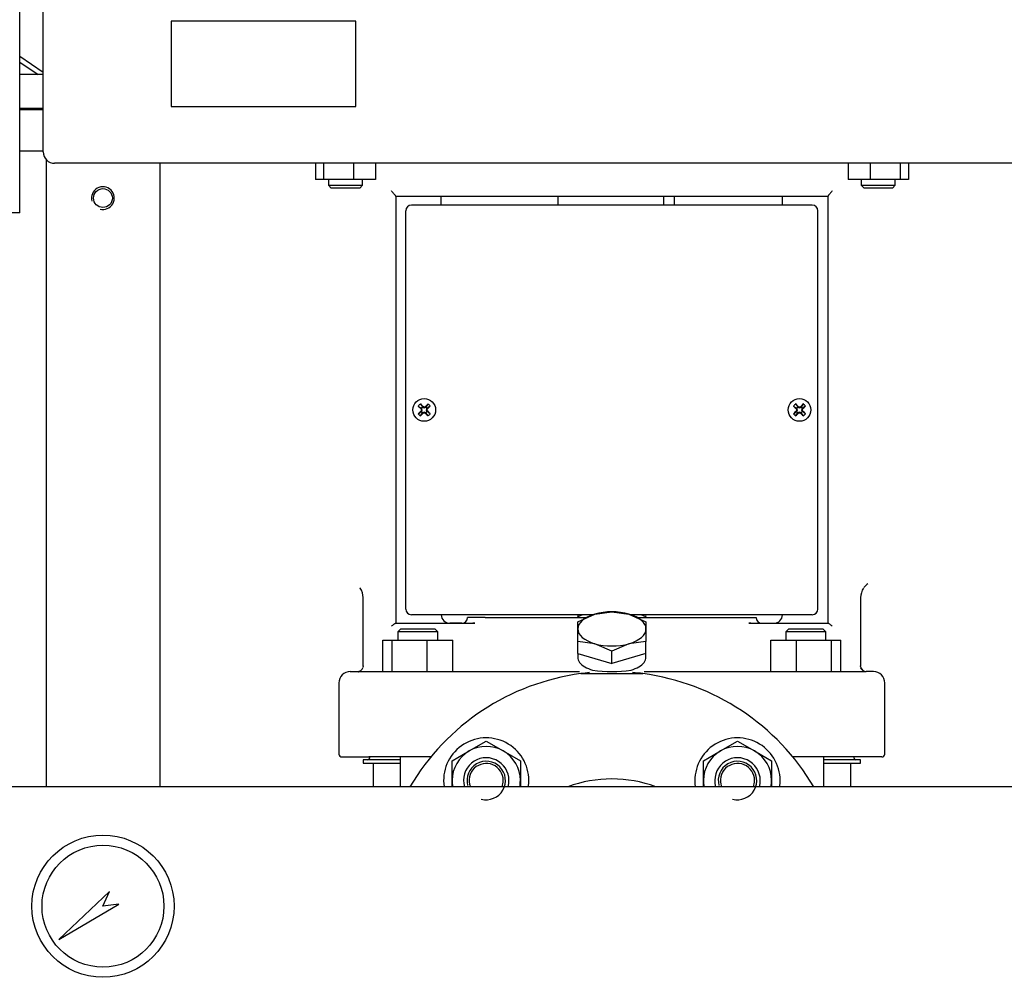
# Model space of a CAD drawing. Units: millimetres. Extents: x 111 to 4570, y 111 to 3189.
# Drawn here: x 2172 to 2518, y 1010 to 1347 of the extents above; entities that cross this region are included whole.
import ezdxf

# ---------------------------------------------------------------- set-up
doc = ezdxf.new("R2010")
doc.units = ezdxf.units.MM
for name, color, linetype in [('12019_PANEL_STAN', 7, 'Continuous'), ('15SV09R075T_A_DD', 7, 'Continuous'), ('43202-3-ISO', 7, 'Continuous'), ('81002_ZILMET_24_', 7, 'Continuous'), ('Default', 7, 'Continuous'), ('DN50_PRESSED_WEL', 7, 'Continuous'), ('GAUGE', 7, 'Continuous'), ('M16_FULL_HEX_NUT', 7, 'Continuous'), ('M16_PLAIN_WASHER', 7, 'Continuous'), ('M16_X_70_LG_HEX_', 7, 'Continuous'), ('ROLLY_DN50', 7, 'Continuous'), ('VRS_TRIPLE_MANIF', 7, 'Continuous')]:
    doc.layers.add(name, color=color, linetype=linetype)

# ---------------------------------------------------------------- blocks, each defined once
blk = doc.blocks.new('SE2')
at = {"layer": '12019_PANEL_STAN', "color": 7, "linetype": 'Continuous'}
for p, q in [((2181.35, 1297.8), (2181.35, 1077.22)), ((2221.35, 1296.44), (2221.35, 1077.22))]:
    blk.add_line(p, q, dxfattribs=at)
blk.add_circle((2201.35, 1284.22), 3.32, dxfattribs=at)
blk.add_arc((2201.35, 1284.22), 4, 255, 195, dxfattribs=at)
at = {"layer": '15SV09R075T_A_DD', "color": 7, "linetype": 'Continuous'}
for p, q in [((2172.06, 1334.06), (2180.35, 1328.53)), ((2172.06, 1332.06), (2178.56, 1327.72)), ((2180.35, 1327.72), (2172.06, 1327.72)), ((2180.35, 1315.72), (2172.06, 1315.72)), ((2180.35, 1315.22), (2172.06, 1315.22)), ((2180.35, 1315.22), (2172.06, 1315.22)), ((2180.35, 1300.72), (2172.06, 1300.72)), ((2180.35, 1300.72), (2172.06, 1300.72)), ((2276.06, 1296.44), (2276.06, 1290.72)), ((2276.06, 1296.44), (2276.06, 1290.72)), ((2278.9, 1296.44), (2278.9, 1290.72)), ((2278.9, 1296.44), (2278.9, 1290.72)), ((2289.5, 1296.44), (2289.5, 1290.72)), ((2289.5, 1296.44), (2289.5, 1290.72)), ((2297.25, 1296.44), (2297.25, 1290.72)), ((2297.25, 1296.44), (2297.25, 1290.72)), ((2463.45, 1296.44), (2463.45, 1290.72)), ((2463.45, 1296.44), (2463.45, 1290.72)), ((2471.2, 1296.44), (2471.2, 1290.72)), ((2471.2, 1296.44), (2471.2, 1290.72)), ((2481.8, 1296.44), (2481.8, 1290.72)), ((2481.8, 1296.44), (2481.8, 1290.72)), ((2484.64, 1296.44), (2484.64, 1290.72)), ((2484.64, 1296.44), (2484.64, 1290.72)), ((2278.9, 1290.72), (2276.06, 1290.72)), ((2278.9, 1290.72), (2276.06, 1290.72)), ((2289.5, 1290.72), (2278.9, 1290.72)), ((2289.5, 1290.72), (2278.9, 1290.72)), ((2280.66, 1290.72), (2280.66, 1288.72)), ((2280.66, 1290.72), (2280.66, 1288.72)), ((2280.66, 1288.72), (2292.66, 1288.72)), ((2280.66, 1288.72), (2281.66, 1287.72)), ((2280.66, 1288.72), (2292.66, 1288.72)), ((2280.66, 1288.72), (2281.66, 1287.72)), ((2297.25, 1290.72), (2289.5, 1290.72)), ((2297.25, 1290.72), (2289.5, 1290.72)), ((2291.66, 1287.72), (2292.66, 1288.72)), ((2291.66, 1287.72), (2292.66, 1288.72)), ((2292.66, 1288.72), (2292.66, 1290.72)), ((2292.66, 1288.72), (2292.66, 1290.72)), ((2471.2, 1290.72), (2463.45, 1290.72)), ((2471.2, 1290.72), (2463.45, 1290.72)), ((2468.04, 1290.72), (2468.04, 1288.72)), ((2468.04, 1290.72), (2468.04, 1288.72)), ((2468.04, 1288.72), (2480.04, 1288.72)), ((2468.04, 1288.72), (2469.04, 1287.72)), ((2468.04, 1288.72), (2480.04, 1288.72)), ((2468.04, 1288.72), (2469.04, 1287.72)), ((2481.8, 1290.72), (2471.2, 1290.72)), ((2481.8, 1290.72), (2471.2, 1290.72)), ((2479.04, 1287.72), (2480.04, 1288.72)), ((2479.04, 1287.72), (2480.04, 1288.72)), ((2480.04, 1288.72), (2480.04, 1290.72)), ((2480.04, 1288.72), (2480.04, 1290.72)), ((2484.64, 1290.72), (2481.8, 1290.72)), ((2484.64, 1290.72), (2481.8, 1290.72)), ((2291.66, 1287.72), (2281.66, 1287.72)), ((2291.66, 1287.72), (2281.66, 1287.72)), ((2479.04, 1287.72), (2469.04, 1287.72)), ((2479.04, 1287.72), (2469.04, 1287.72)), ((2304.35, 1284.79), (2304.35, 1134.72)), ((2304.35, 1284.79), (2304.35, 1134.72)), ((2307.69, 1284.72), (2304.35, 1284.72)), ((2307.69, 1284.72), (2304.35, 1284.72)), ((2311.21, 1284.72), (2307.69, 1284.72)), ((2311.21, 1284.72), (2307.69, 1284.72)), ((2320, 1281.72), (2309.85, 1281.72)), ((2320, 1281.72), (2309.85, 1281.72)), ((2449.49, 1284.72), (2311.21, 1284.72)), ((2449.49, 1284.72), (2311.21, 1284.72)), ((2320.47, 1281.72), (2320, 1281.72)), ((2320.47, 1281.72), (2320, 1281.72)), ((2320.35, 1281.72), (2320.35, 1284.72)), ((2320.35, 1281.72), (2320.35, 1284.72)), ((2322.44, 1281.72), (2320.47, 1281.72)), ((2322.44, 1281.72), (2320.47, 1281.72)), ((2323.29, 1281.72), (2322.44, 1281.72)), ((2323.29, 1281.72), (2322.44, 1281.72)), ((2437.41, 1281.72), (2323.29, 1281.72)), ((2437.41, 1281.72), (2323.29, 1281.72)), ((2361.35, 1284.72), (2361.35, 1281.72)), ((2398.68, 1281.72), (2398.68, 1284.72)), ((2402.35, 1281.72), (2402.35, 1284.72)), ((2438.26, 1281.72), (2437.41, 1281.72)), ((2438.26, 1281.72), (2437.41, 1281.72)), ((2440.23, 1281.72), (2438.26, 1281.72)), ((2440.23, 1281.72), (2438.26, 1281.72)), ((2440.7, 1281.72), (2440.23, 1281.72)), ((2440.7, 1281.72), (2440.23, 1281.72)), ((2440.35, 1281.72), (2440.35, 1284.72)), ((2440.35, 1281.72), (2440.35, 1284.72)), ((2450.85, 1281.72), (2440.7, 1281.72)), ((2450.85, 1281.72), (2440.7, 1281.72)), ((2453.01, 1284.72), (2449.49, 1284.72)), ((2453.01, 1284.72), (2449.49, 1284.72)), ((2456.35, 1284.72), (2453.01, 1284.72)), ((2456.35, 1284.72), (2453.01, 1284.72)), ((2456.35, 1284.79), (2456.35, 1134.72)), ((2456.35, 1284.79), (2456.35, 1134.72)), ((2307.85, 1139.72), (2307.85, 1279.72)), ((2307.85, 1139.72), (2307.85, 1279.72)), ((2452.85, 1139.72), (2452.85, 1279.72)), ((2452.85, 1139.72), (2452.85, 1279.72)), ((2312.24, 1211.09), (2313.3, 1210.29)), ((2312.24, 1211.09), (2313.3, 1210.29)), ((2312.24, 1208.36), (2313.3, 1209.16)), ((2312.24, 1208.36), (2313.3, 1209.16)), ((2312.99, 1211.84), (2313.78, 1210.78)), ((2312.99, 1211.84), (2313.78, 1210.78)), ((2312.99, 1207.61), (2313.78, 1208.67)), ((2312.99, 1207.61), (2313.78, 1208.67)), ((2313.28, 1210.03), (2313.45, 1210.14)), ((2313.28, 1210.03), (2313.45, 1210.14)), ((2313.28, 1209.42), (2313.45, 1209.31)), ((2313.28, 1209.42), (2313.45, 1209.31)), ((2313.3, 1210.29), (2313.54, 1210.53)), ((2313.3, 1210.29), (2313.54, 1210.53)), ((2313.3, 1210.29), (2313.45, 1210.14)), ((2313.3, 1210.29), (2313.45, 1210.14)), ((2313.3, 1209.16), (2313.45, 1209.31)), ((2313.3, 1209.16), (2313.45, 1209.31)), ((2313.54, 1208.91), (2313.3, 1209.16)), ((2313.54, 1208.91), (2313.3, 1209.16)), ((2313.38, 1210.33), (2313.45, 1210.14)), ((2313.38, 1210.33), (2313.45, 1210.14)), ((2313.38, 1209.12), (2313.45, 1209.31)), ((2313.38, 1209.12), (2313.45, 1209.31)), ((2313.39, 1209.72), (2313.62, 1209.72)), ((2313.39, 1209.72), (2313.62, 1209.72)), ((2313.54, 1210.53), (2313.78, 1210.78)), ((2313.54, 1210.53), (2313.78, 1210.78)), ((2313.78, 1208.67), (2313.54, 1208.91)), ((2313.78, 1208.67), (2313.54, 1208.91)), ((2313.74, 1210.7), (2313.94, 1210.62)), ((2313.74, 1210.7), (2313.94, 1210.62)), ((2313.74, 1208.75), (2313.94, 1208.82)), ((2313.74, 1208.75), (2313.94, 1208.82)), ((2313.78, 1210.78), (2313.94, 1210.62)), ((2313.78, 1210.78), (2313.94, 1210.62)), ((2313.78, 1208.67), (2313.94, 1208.82)), ((2313.78, 1208.67), (2313.94, 1208.82)), ((2314.05, 1210.8), (2313.94, 1210.62)), ((2314.05, 1210.8), (2313.94, 1210.62)), ((2314.05, 1208.65), (2313.94, 1208.82)), ((2314.05, 1208.65), (2313.94, 1208.82)), ((2314.35, 1210.69), (2314.35, 1210.46)), ((2314.35, 1210.69), (2314.35, 1210.46)), ((2314.35, 1208.76), (2314.35, 1208.99)), ((2314.35, 1208.76), (2314.35, 1208.99)), ((2314.65, 1210.8), (2314.76, 1210.62)), ((2314.65, 1210.8), (2314.76, 1210.62)), ((2314.65, 1208.65), (2314.76, 1208.82)), ((2314.65, 1208.65), (2314.76, 1208.82)), ((2314.92, 1210.78), (2314.76, 1210.62)), ((2314.92, 1210.78), (2314.76, 1210.62)), ((2314.96, 1210.7), (2314.76, 1210.62)), ((2314.96, 1210.7), (2314.76, 1210.62)), ((2314.92, 1208.67), (2314.76, 1208.82)), ((2314.96, 1208.75), (2314.76, 1208.82)), ((2314.92, 1208.67), (2314.76, 1208.82)), ((2314.96, 1208.75), (2314.76, 1208.82)), ((2315.71, 1211.84), (2314.92, 1210.78)), ((2315.71, 1211.84), (2314.92, 1210.78)), ((2314.92, 1210.78), (2315.16, 1210.53)), ((2314.92, 1210.78), (2315.16, 1210.53)), ((2315.16, 1208.91), (2314.92, 1208.67)), ((2315.16, 1208.91), (2314.92, 1208.67)), ((2315.71, 1207.61), (2314.92, 1208.67)), ((2315.71, 1207.61), (2314.92, 1208.67)), ((2315.31, 1209.72), (2315.08, 1209.72)), ((2315.31, 1209.72), (2315.08, 1209.72)), ((2315.16, 1210.53), (2315.4, 1210.29)), ((2315.16, 1210.53), (2315.4, 1210.29)), ((2315.4, 1209.16), (2315.16, 1208.91)), ((2315.4, 1209.16), (2315.16, 1208.91)), ((2315.32, 1210.33), (2315.25, 1210.14)), ((2315.32, 1210.33), (2315.25, 1210.14)), ((2315.4, 1210.29), (2315.25, 1210.14)), ((2315.4, 1210.29), (2315.25, 1210.14)), ((2315.42, 1210.03), (2315.25, 1210.14)), ((2315.42, 1210.03), (2315.25, 1210.14)), ((2315.42, 1209.42), (2315.25, 1209.31)), ((2315.42, 1209.42), (2315.25, 1209.31)), ((2315.32, 1209.12), (2315.25, 1209.31)), ((2315.4, 1209.16), (2315.25, 1209.31)), ((2315.32, 1209.12), (2315.25, 1209.31)), ((2315.4, 1209.16), (2315.25, 1209.31)), ((2316.46, 1211.09), (2315.4, 1210.29)), ((2316.46, 1211.09), (2315.4, 1210.29)), ((2316.46, 1208.36), (2315.4, 1209.16)), ((2316.46, 1208.36), (2315.4, 1209.16)), ((2444.24, 1211.09), (2445.3, 1210.29)), ((2444.24, 1211.09), (2445.3, 1210.29)), ((2444.24, 1208.36), (2445.3, 1209.16)), ((2444.24, 1208.36), (2445.3, 1209.16)), ((2444.99, 1211.84), (2445.78, 1210.78)), ((2444.99, 1211.84), (2445.78, 1210.78)), ((2444.99, 1207.61), (2445.78, 1208.67)), ((2444.99, 1207.61), (2445.78, 1208.67)), ((2445.28, 1210.03), (2445.45, 1210.14)), ((2445.28, 1210.03), (2445.45, 1210.14)), ((2445.28, 1209.42), (2445.45, 1209.31)), ((2445.28, 1209.42), (2445.45, 1209.31)), ((2445.3, 1210.29), (2445.54, 1210.53)), ((2445.3, 1210.29), (2445.54, 1210.53)), ((2445.3, 1210.29), (2445.45, 1210.14)), ((2445.3, 1210.29), (2445.45, 1210.14)), ((2445.3, 1209.16), (2445.45, 1209.31)), ((2445.3, 1209.16), (2445.45, 1209.31)), ((2445.54, 1208.91), (2445.3, 1209.16)), ((2445.54, 1208.91), (2445.3, 1209.16)), ((2445.38, 1210.33), (2445.45, 1210.14)), ((2445.38, 1210.33), (2445.45, 1210.14)), ((2445.38, 1209.12), (2445.45, 1209.31)), ((2445.38, 1209.12), (2445.45, 1209.31)), ((2445.39, 1209.72), (2445.62, 1209.72)), ((2445.39, 1209.72), (2445.62, 1209.72)), ((2445.54, 1210.53), (2445.78, 1210.78)), ((2445.54, 1210.53), (2445.78, 1210.78)), ((2445.78, 1208.67), (2445.54, 1208.91)), ((2445.78, 1208.67), (2445.54, 1208.91)), ((2445.74, 1210.7), (2445.94, 1210.62)), ((2445.74, 1210.7), (2445.94, 1210.62)), ((2445.74, 1208.75), (2445.94, 1208.82)), ((2445.74, 1208.75), (2445.94, 1208.82)), ((2445.78, 1210.78), (2445.94, 1210.62)), ((2445.78, 1210.78), (2445.94, 1210.62)), ((2445.78, 1208.67), (2445.94, 1208.82)), ((2445.78, 1208.67), (2445.94, 1208.82)), ((2446.05, 1210.8), (2445.94, 1210.62)), ((2446.05, 1210.8), (2445.94, 1210.62)), ((2446.05, 1208.65), (2445.94, 1208.82)), ((2446.05, 1208.65), (2445.94, 1208.82)), ((2446.35, 1210.69), (2446.35, 1210.46)), ((2446.35, 1210.69), (2446.35, 1210.46)), ((2446.35, 1208.76), (2446.35, 1208.99)), ((2446.35, 1208.76), (2446.35, 1208.99)), ((2446.65, 1210.8), (2446.76, 1210.62)), ((2446.65, 1210.8), (2446.76, 1210.62)), ((2446.65, 1208.65), (2446.76, 1208.82)), ((2446.65, 1208.65), (2446.76, 1208.82)), ((2446.92, 1210.78), (2446.76, 1210.62)), ((2446.92, 1210.78), (2446.76, 1210.62)), ((2446.96, 1210.7), (2446.76, 1210.62)), ((2446.96, 1210.7), (2446.76, 1210.62)), ((2446.92, 1208.67), (2446.76, 1208.82)), ((2446.96, 1208.75), (2446.76, 1208.82)), ((2446.92, 1208.67), (2446.76, 1208.82)), ((2446.96, 1208.75), (2446.76, 1208.82)), ((2447.71, 1211.84), (2446.92, 1210.78)), ((2447.71, 1211.84), (2446.92, 1210.78)), ((2446.92, 1210.78), (2447.16, 1210.53)), ((2446.92, 1210.78), (2447.16, 1210.53)), ((2447.16, 1208.91), (2446.92, 1208.67)), ((2447.16, 1208.91), (2446.92, 1208.67)), ((2447.71, 1207.61), (2446.92, 1208.67)), ((2447.71, 1207.61), (2446.92, 1208.67)), ((2447.31, 1209.72), (2447.08, 1209.72)), ((2447.31, 1209.72), (2447.08, 1209.72)), ((2447.16, 1210.53), (2447.4, 1210.29)), ((2447.16, 1210.53), (2447.4, 1210.29)), ((2447.4, 1209.16), (2447.16, 1208.91)), ((2447.4, 1209.16), (2447.16, 1208.91)), ((2447.32, 1210.33), (2447.25, 1210.14)), ((2447.32, 1210.33), (2447.25, 1210.14)), ((2447.4, 1210.29), (2447.25, 1210.14)), ((2447.4, 1210.29), (2447.25, 1210.14)), ((2447.42, 1210.03), (2447.25, 1210.14)), ((2447.42, 1210.03), (2447.25, 1210.14)), ((2447.42, 1209.42), (2447.25, 1209.31)), ((2447.42, 1209.42), (2447.25, 1209.31)), ((2447.32, 1209.12), (2447.25, 1209.31)), ((2447.4, 1209.16), (2447.25, 1209.31)), ((2447.32, 1209.12), (2447.25, 1209.31)), ((2447.4, 1209.16), (2447.25, 1209.31)), ((2448.46, 1211.09), (2447.4, 1210.29)), ((2448.46, 1211.09), (2447.4, 1210.29)), ((2448.46, 1208.36), (2447.4, 1209.16)), ((2448.46, 1208.36), (2447.4, 1209.16)), ((2292.85, 1119.68), (2292.85, 1143.72)), ((2292.85, 1119.68), (2292.85, 1143.72)), ((2467.85, 1143.72), (2467.85, 1119.68)), ((2467.85, 1143.72), (2467.85, 1119.68)), ((2320, 1137.72), (2309.85, 1137.72)), ((2320, 1137.72), (2309.85, 1137.72)), ((2320.47, 1137.72), (2320, 1137.72)), ((2320.47, 1137.72), (2320, 1137.72)), ((2322.44, 1137.72), (2320.47, 1137.72)), ((2322.44, 1137.72), (2320.47, 1137.72)), ((2323.29, 1137.72), (2322.44, 1137.72)), ((2323.29, 1137.72), (2322.44, 1137.72)), ((2325.41, 1137.72), (2323.29, 1137.72)), ((2325.41, 1137.72), (2323.29, 1137.72)), ((2331.35, 1137.72), (2325.41, 1137.72)), ((2331.35, 1137.72), (2325.41, 1137.72)), ((2330.02, 1136.72), (2329.6, 1136.72)), ((2330.02, 1136.72), (2329.6, 1136.72)), ((2335.77, 1136.72), (2330.02, 1136.72)), ((2335.77, 1136.72), (2330.02, 1136.72)), ((2373.9, 1137.72), (2331.35, 1137.72)), ((2373.9, 1137.72), (2331.35, 1137.72)), ((2335.77, 1136.72), (2341.22, 1136.72)), ((2335.77, 1136.72), (2341.22, 1136.72)), ((2341.22, 1136.72), (2342.45, 1136.72)), ((2341.22, 1136.72), (2342.45, 1136.72)), ((2342.45, 1136.72), (2371.64, 1136.72)), ((2342.45, 1136.72), (2371.64, 1136.72)), ((2368.35, 1135.27), (2374.35, 1137.93)), ((2368.35, 1135.27), (2374.35, 1137.93)), ((2369.99, 1137.72), (2368.35, 1137)), ((2369.99, 1137.72), (2368.35, 1137)), ((2368.35, 1137.06), (2368.35, 1137)), ((2368.35, 1137.06), (2368.35, 1137)), ((2368.35, 1136.72), (2368.35, 1137)), ((2368.35, 1136.72), (2368.35, 1137)), ((2374.35, 1137.93), (2380.35, 1138.73)), ((2374.35, 1137.93), (2380.35, 1138.73)), ((2380.35, 1138.73), (2386.35, 1137.93)), ((2380.35, 1138.73), (2386.35, 1137.93)), ((2386.35, 1137.93), (2392.35, 1135.27)), ((2386.35, 1137.93), (2392.35, 1135.27)), ((2429.35, 1137.72), (2386.8, 1137.72)), ((2429.35, 1137.72), (2386.8, 1137.72)), ((2389.06, 1136.72), (2418.25, 1136.72)), ((2389.06, 1136.72), (2418.25, 1136.72)), ((2392.35, 1137), (2390.71, 1137.72)), ((2392.35, 1137), (2390.71, 1137.72)), ((2392.35, 1137), (2392.35, 1137.06)), ((2392.35, 1137), (2392.35, 1137.06)), ((2392.35, 1136.72), (2392.35, 1137)), ((2392.35, 1136.72), (2392.35, 1137)), ((2418.25, 1136.72), (2419.48, 1136.72)), ((2418.25, 1136.72), (2419.48, 1136.72)), ((2419.48, 1136.72), (2424.93, 1136.72)), ((2419.48, 1136.72), (2424.93, 1136.72)), ((2424.93, 1136.72), (2430.68, 1136.72)), ((2424.93, 1136.72), (2430.68, 1136.72)), ((2435.29, 1137.72), (2429.35, 1137.72)), ((2435.29, 1137.72), (2429.35, 1137.72)), ((2430.68, 1136.72), (2431.1, 1136.72)), ((2430.68, 1136.72), (2431.1, 1136.72)), ((2437.41, 1137.72), (2435.29, 1137.72)), ((2437.41, 1137.72), (2435.29, 1137.72)), ((2438.26, 1137.72), (2437.41, 1137.72)), ((2438.26, 1137.72), (2437.41, 1137.72)), ((2440.23, 1137.72), (2438.26, 1137.72)), ((2440.23, 1137.72), (2438.26, 1137.72)), ((2440.7, 1137.72), (2440.23, 1137.72)), ((2440.7, 1137.72), (2440.23, 1137.72)), ((2450.85, 1137.72), (2440.7, 1137.72)), ((2450.85, 1137.72), (2440.7, 1137.72)), ((2304.26, 1134.72), (2331.49, 1134.72)), ((2304.26, 1134.72), (2331.49, 1134.72)), ((2306.11, 1132.72), (2305.11, 1131.72)), ((2306.11, 1132.72), (2305.11, 1131.72)), ((2306.11, 1132.72), (2318.11, 1132.72)), ((2306.11, 1132.72), (2318.11, 1132.72)), ((2319.11, 1131.72), (2318.11, 1132.72)), ((2319.11, 1131.72), (2318.11, 1132.72)), ((2327.6, 1134.72), (2323.35, 1134.72)), ((2327.6, 1134.72), (2323.35, 1134.72)), ((2332.13, 1134.76), (2331.48, 1134.71)), ((2332.13, 1134.76), (2331.48, 1134.71)), ((2368.35, 1132.73), (2368.35, 1135.27)), ((2368.35, 1132.73), (2368.35, 1135.27)), ((2368.35, 1128.34), (2368.35, 1132.73)), ((2368.35, 1128.34), (2368.35, 1132.73)), ((2392.35, 1135.27), (2392.35, 1132.73)), ((2392.35, 1135.27), (2392.35, 1132.73)), ((2392.35, 1132.73), (2392.35, 1128.34)), ((2392.35, 1132.73), (2392.35, 1128.34)), ((2429.22, 1134.71), (2428.57, 1134.76)), ((2429.22, 1134.71), (2428.57, 1134.76)), ((2429.21, 1134.72), (2456.44, 1134.72)), ((2429.21, 1134.72), (2456.44, 1134.72)), ((2442.59, 1132.72), (2441.59, 1131.72)), ((2442.59, 1132.72), (2441.59, 1131.72)), ((2442.59, 1132.72), (2454.59, 1132.72)), ((2442.59, 1132.72), (2454.59, 1132.72)), ((2455.59, 1131.72), (2454.59, 1132.72)), ((2455.59, 1131.72), (2454.59, 1132.72)), ((2319.11, 1131.72), (2305.11, 1131.72)), ((2305.11, 1131.72), (2305.11, 1128.72)), ((2319.11, 1131.72), (2305.11, 1131.72)), ((2305.11, 1131.72), (2305.11, 1128.72)), ((2319.11, 1128.72), (2319.11, 1131.72)), ((2319.11, 1128.72), (2319.11, 1131.72)), ((2455.59, 1131.72), (2441.59, 1131.72)), ((2441.59, 1131.72), (2441.59, 1128.72)), ((2455.59, 1131.72), (2441.59, 1131.72)), ((2441.59, 1131.72), (2441.59, 1128.72)), ((2455.59, 1128.72), (2455.59, 1131.72)), ((2455.59, 1128.72), (2455.59, 1131.72)), ((2299.84, 1128.72), (2303.13, 1128.72)), ((2299.84, 1117.72), (2299.84, 1128.72)), ((2299.84, 1128.72), (2303.13, 1128.72)), ((2299.84, 1117.72), (2299.84, 1128.72)), ((2303.13, 1128.72), (2315.4, 1128.72)), ((2303.13, 1117.72), (2303.13, 1128.72)), ((2303.13, 1128.72), (2315.4, 1128.72)), ((2303.13, 1117.72), (2303.13, 1128.72)), ((2315.4, 1128.72), (2324.38, 1128.72)), ((2315.4, 1117.72), (2315.4, 1128.72)), ((2315.4, 1128.72), (2324.38, 1128.72)), ((2315.4, 1117.72), (2315.4, 1128.72)), ((2324.38, 1117.72), (2324.38, 1128.72)), ((2324.38, 1117.72), (2324.38, 1128.72)), ((2374.35, 1127.53), (2368.35, 1128.34)), ((2368.35, 1124.07), (2368.35, 1128.34)), ((2374.35, 1127.53), (2368.35, 1128.34)), ((2368.35, 1124.07), (2368.35, 1128.34)), ((2380.35, 1124.87), (2374.35, 1127.53)), ((2380.35, 1124.87), (2374.35, 1127.53)), ((2386.35, 1127.53), (2380.35, 1124.87)), ((2386.35, 1127.53), (2380.35, 1124.87)), ((2392.35, 1128.34), (2386.35, 1127.53)), ((2392.35, 1128.34), (2386.35, 1127.53)), ((2392.35, 1124.07), (2392.35, 1128.34)), ((2392.35, 1124.07), (2392.35, 1128.34)), ((2436.32, 1128.72), (2445.3, 1128.72)), ((2436.32, 1117.72), (2436.32, 1128.72)), ((2436.32, 1128.72), (2445.3, 1128.72)), ((2436.32, 1117.72), (2436.32, 1128.72)), ((2445.3, 1128.72), (2457.57, 1128.72)), ((2445.3, 1117.72), (2445.3, 1128.72)), ((2445.3, 1128.72), (2457.57, 1128.72)), ((2445.3, 1117.72), (2445.3, 1128.72)), ((2457.57, 1128.72), (2460.85, 1128.72)), ((2457.57, 1117.72), (2457.57, 1128.72)), ((2457.57, 1128.72), (2460.85, 1128.72)), ((2457.57, 1117.72), (2457.57, 1128.72)), ((2460.85, 1117.72), (2460.85, 1128.72)), ((2460.85, 1117.72), (2460.85, 1128.72)), ((2368.35, 1124.07), (2374.35, 1122.34)), ((2368.35, 1124.07), (2368.35, 1122.88)), ((2368.35, 1124.07), (2374.35, 1122.34)), ((2368.35, 1124.07), (2368.35, 1122.88)), ((2374.35, 1122.34), (2380.35, 1120.61)), ((2374.35, 1122.34), (2380.35, 1120.61)), ((2380.35, 1120.61), (2380.35, 1124.87)), ((2380.35, 1120.61), (2380.35, 1124.87)), ((2386.35, 1122.34), (2380.35, 1120.61)), ((2386.35, 1122.34), (2380.35, 1120.61)), ((2392.35, 1124.07), (2386.35, 1122.34)), ((2392.35, 1124.07), (2386.35, 1122.34)), ((2392.35, 1122.87), (2392.35, 1124.07)), ((2392.35, 1122.87), (2392.35, 1124.07)), ((2292.9, 1119.69), (2292.77, 1119.11)), ((2292.9, 1119.69), (2292.77, 1119.11)), ((2467.93, 1119.11), (2467.8, 1119.69)), ((2467.93, 1119.11), (2467.8, 1119.69)), ((2468.11, 1118.74), (2467.95, 1119.07)), ((2468.11, 1118.74), (2467.95, 1119.07)), ((2288.35, 1117.72), (2290.85, 1117.72)), ((2288.35, 1117.72), (2290.85, 1117.72)), ((2292.09, 1117.72), (2297.72, 1117.72)), ((2292.09, 1117.72), (2297.72, 1117.72)), ((2297.72, 1117.72), (2309.04, 1117.72)), ((2297.72, 1117.72), (2309.04, 1117.72)), ((2309.04, 1117.72), (2368.97, 1117.72)), ((2309.04, 1117.72), (2368.97, 1117.72)), ((2391.74, 1117.72), (2451.66, 1117.72)), ((2391.74, 1117.72), (2451.66, 1117.72)), ((2451.66, 1117.72), (2462.98, 1117.72)), ((2451.66, 1117.72), (2462.98, 1117.72)), ((2462.98, 1117.72), (2468.61, 1117.72)), ((2462.98, 1117.72), (2468.61, 1117.72)), ((2472.35, 1117.72), (2469.85, 1117.72)), ((2472.35, 1117.72), (2469.85, 1117.72)), ((2284.35, 1113.72), (2284.35, 1088.72)), ((2284.35, 1113.72), (2284.35, 1088.72)), ((2476.35, 1088.72), (2476.35, 1113.72)), ((2476.35, 1088.72), (2476.35, 1113.72)), ((2285.35, 1087.72), (2294.82, 1087.72)), ((2285.35, 1087.72), (2294.82, 1087.72)), ((2308.27, 1087.72), (2294.82, 1087.72)), ((2308.27, 1087.72), (2294.82, 1087.72)), ((2295.15, 1087.72), (2295.15, 1087.32)), ((2295.15, 1087.72), (2295.15, 1087.32)), ((2305.83, 1087.72), (2305.83, 1077.22)), ((2305.83, 1087.72), (2305.83, 1077.22)), ((2316.71, 1087.72), (2308.27, 1087.72)), ((2316.71, 1087.72), (2308.27, 1087.72)), ((2452.43, 1087.72), (2443.99, 1087.72)), ((2452.43, 1087.72), (2443.99, 1087.72)), ((2465.88, 1087.72), (2452.43, 1087.72)), ((2465.88, 1087.72), (2452.43, 1087.72)), ((2454.87, 1077.22), (2454.87, 1087.72)), ((2454.87, 1077.22), (2454.87, 1087.72)), ((2465.55, 1087.32), (2465.55, 1087.72)), ((2465.55, 1087.32), (2465.55, 1087.72)), ((2475.35, 1087.72), (2465.88, 1087.72)), ((2475.35, 1087.72), (2465.88, 1087.72)), ((2305.83, 1086.72), (2292.85, 1086.72)), ((2292.85, 1086.72), (2292.85, 1085.52)), ((2305.83, 1086.72), (2292.85, 1086.72)), ((2292.85, 1086.72), (2292.85, 1085.52)), ((2292.85, 1085.52), (2305.83, 1085.52)), ((2292.85, 1085.52), (2305.83, 1085.52)), ((2296.35, 1085.52), (2296.35, 1077.22)), ((2296.35, 1085.52), (2296.35, 1077.22)), ((2467.85, 1086.72), (2454.87, 1086.72)), ((2467.85, 1086.72), (2454.87, 1086.72)), ((2454.87, 1085.52), (2467.85, 1085.52)), ((2454.87, 1085.52), (2467.85, 1085.52)), ((2464.35, 1077.22), (2464.35, 1085.52)), ((2464.35, 1077.22), (2464.35, 1085.52)), ((2467.85, 1085.52), (2467.85, 1086.72)), ((2467.85, 1085.52), (2467.85, 1086.72))]:
    blk.add_line(p, q, dxfattribs=at)
for centre in [(2314.35, 1209.72), (2314.35, 1209.72), (2446.35, 1209.72), (2446.35, 1209.72)]:
    blk.add_circle(centre, 4, dxfattribs=at)
for centre, radius, start, end in [((2309.85, 1279.72), 2, 90, 180), ((2309.85, 1279.72), 2, 90, 180), ((2450.85, 1279.72), 2, 0, 90), ((2450.85, 1279.72), 2, 0, 90), ((2330.99, 1193.08), 26, 133.8337, 136.1663), ((2330.99, 1193.08), 26, 133.8337, 136.1663), ((2314.35, 1209.72), 1.14, 135, 147.9897), ((2314.35, 1209.72), 1.14, 135, 147.9897), ((2277.07, 1195.79), 39.11, 20.8701, 21.8247), ((2277.07, 1195.79), 39.11, 20.8701, 21.8247), ((2277.07, 1223.66), 39.11, 338.1753, 339.1299), ((2277.07, 1223.66), 39.11, 338.1753, 339.1299), ((2314.35, 1209.72), 1.15, 212.0103, 225), ((2314.35, 1209.72), 1.15, 212.0103, 225), ((2314.35, 1209.72), 1.15, 122.0103, 135), ((2314.35, 1209.72), 1.15, 122.0103, 135), ((2314.35, 1209.72), 1.14, 225, 237.9897), ((2314.35, 1209.72), 1.14, 225, 237.9897), ((2328.28, 1247.01), 39.11, 248.1753, 249.1299), ((2328.28, 1247.01), 39.11, 248.1753, 249.1299), ((2328.28, 1172.44), 39.11, 110.8701, 111.8247), ((2328.28, 1172.44), 39.11, 110.8701, 111.8247), ((2300.42, 1247.01), 39.11, 290.8701, 291.8247), ((2300.42, 1247.01), 39.11, 290.8701, 291.8247), ((2300.42, 1172.44), 39.11, 68.1753, 69.1299), ((2300.42, 1172.44), 39.11, 68.1753, 69.1299), ((2314.35, 1209.72), 1.14, 45, 57.9897), ((2314.35, 1209.72), 1.14, 45, 57.9897), ((2314.35, 1209.72), 1.15, 302.0103, 315), ((2314.35, 1209.72), 1.15, 302.0103, 315), ((2351.63, 1195.79), 39.11, 158.1753, 159.1299), ((2351.63, 1195.79), 39.11, 158.1753, 159.1299), ((2351.63, 1223.66), 39.11, 200.8701, 201.8247), ((2351.63, 1223.66), 39.11, 200.8701, 201.8247), ((2314.35, 1209.72), 1.15, 32.0103, 45), ((2314.35, 1209.72), 1.15, 32.0103, 45), ((2314.35, 1209.72), 1.14, 315, 327.9897), ((2314.35, 1209.72), 1.14, 315, 327.9897), ((2297.71, 1193.08), 26, 43.8337, 46.1663), ((2297.71, 1193.08), 26, 43.8337, 46.1663), ((2462.99, 1193.08), 26, 133.8337, 136.1663), ((2462.99, 1193.08), 26, 133.8337, 136.1663), ((2446.35, 1209.72), 1.14, 135, 147.9897), ((2446.35, 1209.72), 1.14, 135, 147.9897), ((2409.07, 1195.79), 39.11, 20.8701, 21.8247), ((2409.07, 1195.79), 39.11, 20.8701, 21.8247), ((2409.07, 1223.66), 39.11, 338.1753, 339.1299), ((2409.07, 1223.66), 39.11, 338.1753, 339.1299), ((2446.35, 1209.72), 1.15, 212.0103, 225), ((2446.35, 1209.72), 1.15, 212.0103, 225), ((2446.35, 1209.72), 1.15, 122.0103, 135), ((2446.35, 1209.72), 1.15, 122.0103, 135), ((2446.35, 1209.72), 1.14, 225, 237.9897), ((2446.35, 1209.72), 1.14, 225, 237.9897), ((2460.28, 1247.01), 39.11, 248.1753, 249.1299), ((2460.28, 1247.01), 39.11, 248.1753, 249.1299), ((2460.28, 1172.44), 39.11, 110.8701, 111.8247), ((2460.28, 1172.44), 39.11, 110.8701, 111.8247), ((2432.42, 1247.01), 39.11, 290.8701, 291.8247), ((2432.42, 1247.01), 39.11, 290.8701, 291.8247), ((2432.42, 1172.44), 39.11, 68.1753, 69.1299), ((2432.42, 1172.44), 39.11, 68.1753, 69.1299), ((2446.35, 1209.72), 1.14, 45, 57.9897), ((2446.35, 1209.72), 1.14, 45, 57.9897), ((2446.35, 1209.72), 1.15, 302.0103, 315), ((2446.35, 1209.72), 1.15, 302.0103, 315), ((2483.63, 1195.79), 39.11, 158.1753, 159.1299), ((2483.63, 1195.79), 39.11, 158.1753, 159.1299), ((2483.63, 1223.66), 39.11, 200.8701, 201.8247), ((2483.63, 1223.66), 39.11, 200.8701, 201.8247), ((2446.35, 1209.72), 1.15, 32.0103, 45), ((2446.35, 1209.72), 1.15, 32.0103, 45), ((2446.35, 1209.72), 1.14, 315, 327.9897), ((2446.35, 1209.72), 1.14, 315, 327.9897), ((2429.71, 1193.08), 26, 43.8337, 46.1663), ((2429.71, 1193.08), 26, 43.8337, 46.1663), ((2330.99, 1226.37), 26, 223.8337, 226.1663), ((2330.99, 1226.37), 26, 223.8337, 226.1663), ((2297.71, 1226.37), 26, 313.8337, 316.1663), ((2297.71, 1226.37), 26, 313.8337, 316.1663), ((2462.99, 1226.37), 26, 223.8337, 226.1663), ((2462.99, 1226.37), 26, 223.8337, 226.1663), ((2429.71, 1226.37), 26, 313.8337, 316.1663), ((2429.71, 1226.37), 26, 313.8337, 316.1663), ((2286.85, 1143.72), 6, 32.1768, 35.7949), ((2286.85, 1143.72), 6, 32.1768, 35.7949), ((2286.85, 1143.72), 6, 0, 33.9271), ((2286.85, 1143.72), 6, 0, 33.9271), ((2473.85, 1143.72), 6, 146.0714, 180), ((2473.85, 1143.72), 6, 146.0714, 180), ((2473.85, 1143.72), 6, 125.3089, 144.0776), ((2473.85, 1143.72), 6, 125.3089, 144.0776), ((2309.85, 1139.72), 2, 180, 270), ((2309.85, 1139.72), 2, 180, 270), ((2450.85, 1139.72), 2, 270, 0), ((2450.85, 1139.72), 2, 270, 0), ((2323.35, 1137.72), 3, 180, 270), ((2323.35, 1137.72), 3, 180, 270), ((2327.6, 1136.72), 2, 270, 0), ((2327.6, 1136.72), 2, 270, 0), ((2433.1, 1136.72), 2, 180, 270), ((2433.1, 1136.72), 2, 180, 270), ((2437.35, 1137.72), 3, 270, 0), ((2437.35, 1137.72), 3, 270, 0), ((2331.56, 1139.6), 4.88, 269.2195, 276.7399), ((2331.56, 1139.6), 4.88, 269.2195, 276.7399), ((2429.14, 1139.61), 4.88, 263.2457, 270.7602), ((2429.14, 1139.61), 4.88, 263.2457, 270.7602), ((2290.86, 1119.73), 2.01, 270.9219, 340.7714), ((2290.86, 1119.73), 2.01, 270.9219, 340.7714), ((2469.84, 1119.73), 2.01, 199.2286, 230.6233), ((2469.84, 1119.73), 2.01, 199.2286, 269.0781), ((2288.35, 1113.72), 4, 90, 180), ((2288.35, 1113.72), 4, 90, 180), ((2380.35, 1158.2), 40.5, 260.3963, 279.6037), ((2380.35, 1158.2), 40.5, 260.3963, 279.6037), ((2469.84, 1119.73), 2.01, 238.8742, 269.0781), ((2472.35, 1113.72), 4, 0, 90), ((2472.35, 1113.72), 4, 0, 90), ((2285.35, 1088.72), 1, 180, 270), ((2285.35, 1088.72), 1, 180, 270), ((2475.35, 1088.72), 1, 270, 0), ((2475.35, 1088.72), 1, 270, 0), ((2294.55, 1087.32), 0.6, 270, 0), ((2294.55, 1087.32), 0.6, 270, 0), ((2466.15, 1087.32), 0.6, 180, 270), ((2466.15, 1087.32), 0.6, 180, 270)]:
    blk.add_arc(centre, radius, start, end, dxfattribs=at)
for centre, major_axis, ratio, start_param, end_param in [((2314.55, 1209.93), (-8.48, 8.48), 0.069756, 1.364435, 1.48969), ((2314.55, 1209.93), (-8.48, 8.48), 0.069756, 1.364435, 1.48969), ((2314.55, 1209.52), (-8.48, -8.48), 0.069756, -1.48969, -1.364435), ((2314.55, 1209.52), (-8.48, -8.48), 0.069756, -1.48969, -1.364435), ((2314.14, 1209.52), (-8.48, 8.48), 0.069756, -1.48969, -1.364435), ((2314.14, 1209.52), (-8.48, 8.48), 0.069756, -1.48969, -1.364435), ((2314.29, 1209.7), (-4.1, 11.28), 0.069756, 1.516528, 1.543348), ((2314.29, 1209.7), (-4.1, 11.28), 0.069756, 1.516528, 1.543348), ((2314.29, 1209.75), (-4.1, -11.28), 0.069756, -1.543348, -1.516528), ((2314.29, 1209.75), (-4.1, -11.28), 0.069756, -1.543348, -1.516528), ((2314.37, 1209.79), (-11.28, 4.1), 0.069756, -1.543348, -1.516528), ((2314.37, 1209.79), (-11.28, 4.1), 0.069756, -1.543348, -1.516528), ((2314.37, 1209.66), (-11.28, -4.1), 0.069756, 1.516528, 1.543348), ((2314.37, 1209.66), (-11.28, -4.1), 0.069756, 1.516528, 1.543348), ((2314.33, 1209.79), (11.28, 4.1), 0.069756, 1.516528, 1.543348), ((2314.33, 1209.79), (11.28, 4.1), 0.069756, 1.516528, 1.543348), ((2314.33, 1209.66), (11.28, -4.1), 0.069756, -1.543348, -1.516528), ((2314.33, 1209.66), (11.28, -4.1), 0.069756, -1.543348, -1.516528), ((2314.55, 1209.52), (8.48, 8.48), 0.069756, 1.364435, 1.48969), ((2314.55, 1209.52), (8.48, 8.48), 0.069756, 1.364435, 1.48969), ((2314.41, 1209.7), (4.1, 11.28), 0.069756, -1.543348, -1.516528), ((2314.41, 1209.7), (4.1, 11.28), 0.069756, -1.543348, -1.516528), ((2314.41, 1209.75), (4.1, -11.28), 0.069756, 1.516528, 1.543348), ((2314.41, 1209.75), (4.1, -11.28), 0.069756, 1.516528, 1.543348), ((2314.14, 1209.93), (8.48, 8.48), 0.069756, -1.48969, -1.364435), ((2314.14, 1209.93), (8.48, 8.48), 0.069756, -1.48969, -1.364435), ((2314.14, 1209.52), (8.48, -8.48), 0.069756, 1.364435, 1.48969), ((2314.14, 1209.52), (8.48, -8.48), 0.069756, 1.364435, 1.48969), ((2446.55, 1209.93), (-8.48, 8.48), 0.069756, 1.364435, 1.48969), ((2446.55, 1209.93), (-8.48, 8.48), 0.069756, 1.364435, 1.48969), ((2446.55, 1209.52), (-8.48, -8.48), 0.069756, -1.48969, -1.364435), ((2446.55, 1209.52), (-8.48, -8.48), 0.069756, -1.48969, -1.364435), ((2446.14, 1209.52), (-8.48, 8.48), 0.069756, -1.48969, -1.364435), ((2446.14, 1209.52), (-8.48, 8.48), 0.069756, -1.48969, -1.364435), ((2446.29, 1209.7), (-4.1, 11.28), 0.069756, 1.516528, 1.543348), ((2446.29, 1209.7), (-4.1, 11.28), 0.069756, 1.516528, 1.543348), ((2446.29, 1209.75), (-4.1, -11.28), 0.069756, -1.543348, -1.516528), ((2446.29, 1209.75), (-4.1, -11.28), 0.069756, -1.543348, -1.516528), ((2446.37, 1209.79), (-11.28, 4.1), 0.069756, -1.543348, -1.516528), ((2446.37, 1209.79), (-11.28, 4.1), 0.069756, -1.543348, -1.516528), ((2446.37, 1209.66), (-11.28, -4.1), 0.069756, 1.516528, 1.543348), ((2446.37, 1209.66), (-11.28, -4.1), 0.069756, 1.516528, 1.543348), ((2446.33, 1209.79), (11.28, 4.1), 0.069756, 1.516528, 1.543348), ((2446.33, 1209.79), (11.28, 4.1), 0.069756, 1.516528, 1.543348), ((2446.33, 1209.66), (11.28, -4.1), 0.069756, -1.543348, -1.516528), ((2446.33, 1209.66), (11.28, -4.1), 0.069756, -1.543348, -1.516528), ((2446.55, 1209.52), (8.48, 8.48), 0.069756, 1.364435, 1.48969), ((2446.55, 1209.52), (8.48, 8.48), 0.069756, 1.364435, 1.48969), ((2446.41, 1209.7), (4.1, 11.28), 0.069756, -1.543348, -1.516528), ((2446.41, 1209.7), (4.1, 11.28), 0.069756, -1.543348, -1.516528), ((2446.41, 1209.75), (4.1, -11.28), 0.069756, 1.516528, 1.543348), ((2446.41, 1209.75), (4.1, -11.28), 0.069756, 1.516528, 1.543348), ((2446.14, 1209.93), (8.48, 8.48), 0.069756, -1.48969, -1.364435), ((2446.14, 1209.93), (8.48, 8.48), 0.069756, -1.48969, -1.364435), ((2446.14, 1209.52), (8.48, -8.48), 0.069756, 1.364435, 1.48969), ((2446.14, 1209.52), (8.48, -8.48), 0.069756, 1.364435, 1.48969), ((2314.14, 1209.93), (-8.48, -8.48), 0.069756, 1.364435, 1.48969), ((2314.14, 1209.93), (-8.48, -8.48), 0.069756, 1.364435, 1.48969), ((2314.55, 1209.93), (8.48, -8.48), 0.069756, -1.48969, -1.364435), ((2314.55, 1209.93), (8.48, -8.48), 0.069756, -1.48969, -1.364435), ((2446.14, 1209.93), (-8.48, -8.48), 0.069756, 1.364435, 1.48969), ((2446.14, 1209.93), (-8.48, -8.48), 0.069756, 1.364435, 1.48969), ((2446.55, 1209.93), (8.48, -8.48), 0.069756, -1.48969, -1.364435), ((2446.55, 1209.93), (8.48, -8.48), 0.069756, -1.48969, -1.364435), ((2380.35, 1132.73), (-12, 0), 0.5, 5.235988, 6.283185), ((2380.35, 1132.73), (-12, 0), 0.5, 5.235988, 6.283185), ((2380.35, 1132.73), (-12, 0), 0.5, 4.18879, 5.235988), ((2380.35, 1132.73), (-12, 0), 0.5, 4.18879, 5.235988), ((2380.35, 1132.73), (-12, 0), 0.5, 3.141593, 4.18879), ((2380.35, 1132.73), (-12, 0), 0.5, 3.141593, 4.18879), ((2380.35, 1132.73), (12, 0), 0.5, 3.141593, 4.18879), ((2380.35, 1132.73), (12, 0), 0.5, 3.141593, 4.18879), ((2380.35, 1132.73), (12, 0), 0.5, 5.235988, 6.283185), ((2380.35, 1132.73), (12, 0), 0.5, 5.235988, 6.283185), ((2380.35, 1132.73), (12, 0), 0.5, 4.18879, 5.235988), ((2380.35, 1132.73), (12, 0), 0.5, 4.18879, 5.235988)]:
    blk.add_ellipse(centre, major_axis=major_axis, ratio=ratio, start_param=start_param, end_param=end_param, dxfattribs=at)
for points, knots in [([(2304.35, 1284.79), (2304.35, 1284.82), (2304.33, 1284.86), (2304.28, 1284.97), (2304.24, 1285.04), (2304.14, 1285.18), (2304.08, 1285.26), (2303.96, 1285.42), (2303.89, 1285.5), (2303.74, 1285.68), (2303.67, 1285.77), (2303.51, 1285.96), (2303.43, 1286.05), (2303.27, 1286.24), (2303.19, 1286.33), (2303.02, 1286.53), (2302.93, 1286.63), (2302.85, 1286.72)], [0, 0, 0, 0, 0.125, 0.125, 0.25, 0.25, 0.375, 0.375, 0.5, 0.5, 0.625, 0.625, 0.75, 0.75, 0.875, 0.875, 1, 1, 1, 1]), ([(2304.35, 1284.79), (2304.35, 1284.82), (2304.33, 1284.86), (2304.28, 1284.97), (2304.24, 1285.04), (2304.14, 1285.18), (2304.08, 1285.26), (2303.96, 1285.42), (2303.89, 1285.5), (2303.74, 1285.68), (2303.67, 1285.77), (2303.51, 1285.96), (2303.43, 1286.05), (2303.27, 1286.24), (2303.19, 1286.33), (2303.02, 1286.53), (2302.93, 1286.63), (2302.85, 1286.72)], [0, 0, 0, 0, 0.125, 0.125, 0.25, 0.25, 0.375, 0.375, 0.5, 0.5, 0.625, 0.625, 0.75, 0.75, 0.875, 0.875, 1, 1, 1, 1]), ([(2457.85, 1286.72), (2457.77, 1286.63), (2457.68, 1286.53), (2457.51, 1286.33), (2457.43, 1286.24), (2457.27, 1286.05), (2457.19, 1285.96), (2457.03, 1285.77), (2456.96, 1285.68), (2456.81, 1285.5), (2456.74, 1285.42), (2456.62, 1285.26), (2456.56, 1285.18), (2456.46, 1285.04), (2456.42, 1284.97), (2456.37, 1284.86), (2456.35, 1284.82), (2456.35, 1284.79)], [0, 0, 0, 0, 0.125, 0.125, 0.25, 0.25, 0.375, 0.375, 0.5, 0.5, 0.625, 0.625, 0.75, 0.75, 0.875, 0.875, 1, 1, 1, 1]), ([(2457.85, 1286.72), (2457.77, 1286.63), (2457.68, 1286.53), (2457.51, 1286.33), (2457.43, 1286.24), (2457.27, 1286.05), (2457.19, 1285.96), (2457.03, 1285.77), (2456.96, 1285.68), (2456.81, 1285.5), (2456.74, 1285.42), (2456.62, 1285.26), (2456.56, 1285.18), (2456.46, 1285.04), (2456.42, 1284.97), (2456.37, 1284.86), (2456.35, 1284.82), (2456.35, 1284.79)], [0, 0, 0, 0, 0.125, 0.125, 0.25, 0.25, 0.375, 0.375, 0.5, 0.5, 0.625, 0.625, 0.75, 0.75, 0.875, 0.875, 1, 1, 1, 1]), ([(2392.35, 1137.06), (2392.35, 1137.07), (2392.39, 1137.28), (2392.39, 1137.51), (2392.35, 1137.74)], [0, 0, 0, 0, 0.00039323, 0.02697875, 0.02697875, 0.02697875, 0.02697875]), ([(2392.35, 1137.06), (2392.35, 1137.07), (2392.39, 1137.28), (2392.39, 1137.51), (2392.35, 1137.74)], [0, 0, 0, 0, 0.00039323, 0.02697875, 0.02697875, 0.02697875, 0.02697875]), ([(2302.85, 1133.72), (2302.99, 1133.84), (2303.12, 1133.95), (2303.4, 1134.17), (2303.53, 1134.27), (2303.78, 1134.46), (2303.9, 1134.55), (2304.06, 1134.65), (2304.11, 1134.68), (2304.2, 1134.71), (2304.23, 1134.72), (2304.26, 1134.72)], [0, 0, 0, 0, 0.25, 0.25, 0.5, 0.5, 0.75, 0.75, 0.875, 0.875, 1, 1, 1, 1]), ([(2302.85, 1133.72), (2302.99, 1133.84), (2303.12, 1133.95), (2303.4, 1134.17), (2303.53, 1134.27), (2303.78, 1134.46), (2303.9, 1134.55), (2304.06, 1134.65), (2304.11, 1134.68), (2304.2, 1134.71), (2304.23, 1134.72), (2304.26, 1134.72)], [0, 0, 0, 0, 0.25, 0.25, 0.5, 0.5, 0.75, 0.75, 0.875, 0.875, 1, 1, 1, 1]), ([(2456.44, 1134.72), (2456.47, 1134.72), (2456.5, 1134.71), (2456.59, 1134.68), (2456.64, 1134.65), (2456.8, 1134.55), (2456.92, 1134.46), (2457.17, 1134.27), (2457.3, 1134.17), (2457.57, 1133.95), (2457.71, 1133.84), (2457.85, 1133.72)], [0, 0, 0, 0, 0.125, 0.125, 0.25, 0.25, 0.5, 0.5, 0.75, 0.75, 1, 1, 1, 1]), ([(2456.44, 1134.72), (2456.47, 1134.72), (2456.5, 1134.71), (2456.59, 1134.68), (2456.64, 1134.65), (2456.8, 1134.55), (2456.92, 1134.46), (2457.17, 1134.27), (2457.3, 1134.17), (2457.57, 1133.95), (2457.71, 1133.84), (2457.85, 1133.72)], [0, 0, 0, 0, 0.125, 0.125, 0.25, 0.25, 0.5, 0.5, 0.75, 0.75, 1, 1, 1, 1]), ([(2368.36, 1122.86), (2368.36, 1122.2), (2368.58, 1121.56), (2369.44, 1120.4), (2370.05, 1119.88), (2371.59, 1118.97), (2372.53, 1118.58), (2373.59, 1118.26)], [0.8090998, 0.8090998, 0.8090998, 0.8090998, 0.875, 0.875, 0.9375, 0.9375, 1, 1, 1, 1]), ([(2368.36, 1122.86), (2368.36, 1122.2), (2368.58, 1121.56), (2369.44, 1120.4), (2370.05, 1119.88), (2371.59, 1118.97), (2372.53, 1118.58), (2373.59, 1118.26)], [0.8090998, 0.8090998, 0.8090998, 0.8090998, 0.875, 0.875, 0.9375, 0.9375, 1, 1, 1, 1]), ([(2387.11, 1118.26), (2389.23, 1118.89), (2390.83, 1119.83), (2392.12, 1121.55), (2392.35, 1122.21), (2392.35, 1122.87)], [0, 0, 0, 0, 0.125, 0.125, 0.1914574, 0.1914574, 0.1914574, 0.1914574]), ([(2387.11, 1118.26), (2389.23, 1118.89), (2390.83, 1119.83), (2392.12, 1121.55), (2392.35, 1122.21), (2392.35, 1122.87)], [0, 0, 0, 0, 0.125, 0.125, 0.1914574, 0.1914574, 0.1914574, 0.1914574]), ([(2291.08, 1117.7), (2291.09, 1117.7), (2291.1, 1117.69), (2291.12, 1117.69), (2291.16, 1117.69), (2291.21, 1117.69), (2291.26, 1117.69), (2291.32, 1117.7), (2291.41, 1117.7), (2291.52, 1117.71), (2291.67, 1117.71), (2291.86, 1117.72), (2292.01, 1117.72), (2292.09, 1117.72)], [0, 0, 0, 0, 0.072526, 0.145738, 0.219594, 0.294056, 0.369074, 0.444579, 0.520485, 0.625866, 0.741214, 0.866131, 1, 1, 1, 1]), ([(2291.08, 1117.7), (2291.09, 1117.7), (2291.1, 1117.69), (2291.12, 1117.69), (2291.16, 1117.69), (2291.21, 1117.69), (2291.26, 1117.69), (2291.32, 1117.7), (2291.41, 1117.7), (2291.52, 1117.71), (2291.67, 1117.71), (2291.86, 1117.72), (2292.01, 1117.72), (2292.09, 1117.72)], [0, 0, 0, 0, 0.072526, 0.145738, 0.219594, 0.294056, 0.369074, 0.444579, 0.520485, 0.625866, 0.741214, 0.866131, 1, 1, 1, 1]), ([(2468.61, 1117.72), (2468.65, 1117.72), (2468.73, 1117.72), (2468.84, 1117.72), (2468.94, 1117.72), (2469.03, 1117.71), (2469.11, 1117.71), (2469.18, 1117.71), (2469.24, 1117.7), (2469.33, 1117.7), (2469.4, 1117.7), (2469.45, 1117.69), (2469.46, 1117.69)], [0, 0, 0, 0, 0.067969, 0.1338198, 0.1974361, 0.2587299, 0.3176372, 0.3741143, 0.4281163, 0.4795743, 0.612131, 0.6653605, 0.6653605, 0.6653605, 0.6653605]), ([(2468.61, 1117.72), (2468.65, 1117.72), (2468.73, 1117.72), (2468.84, 1117.72), (2468.94, 1117.72), (2469.03, 1117.71), (2469.11, 1117.71), (2469.18, 1117.71), (2469.24, 1117.7), (2469.33, 1117.7), (2469.4, 1117.7), (2469.45, 1117.69), (2469.46, 1117.69)], [0, 0, 0, 0, 0.067969, 0.1338198, 0.1974361, 0.2587299, 0.3176372, 0.3741143, 0.4281163, 0.4795743, 0.612131, 0.6653605, 0.6653605, 0.6653605, 0.6653605])]:
    blk.add_open_spline(points, degree=3, knots=knots, dxfattribs=at)
for points in [[(2368.41, 1137.73), (2368.38, 1137.52), (2368.37, 1137.3), (2368.35, 1137.06)], [(2368.41, 1137.73), (2368.38, 1137.52), (2368.37, 1137.3), (2368.35, 1137.06)], [(2290.91, 1117.72), (2290.96, 1117.72), (2291.02, 1117.71), (2291.08, 1117.7)], [(2290.91, 1117.72), (2290.96, 1117.72), (2291.02, 1117.71), (2291.08, 1117.7)]]:
    blk.add_open_spline(points, degree=3, dxfattribs=at)
at = {"layer": '43202-3-ISO', "color": 7, "linetype": 'Continuous'}
for p, q in [((2180.35, 1300.44), (2180.35, 1692.44)), ((2225.35, 1346.44), (2225.35, 1316.44)), ((2290.35, 1346.44), (2225.35, 1346.44)), ((2290.35, 1316.44), (2290.35, 1346.44)), ((2225.35, 1316.44), (2290.35, 1316.44)), ((2576.35, 1296.44), (2184.35, 1296.44))]:
    blk.add_line(p, q, dxfattribs=at)
blk.add_arc((2184.35, 1300.44), 4, 180, 270, dxfattribs=at)
at = {"layer": '81002_ZILMET_24_', "color": 7, "linetype": 'Continuous'}
for q in [(2172.06, 1564.35), (1902.06, 1278.99)]:
    blk.add_line((2172.06, 1278.99), q, dxfattribs=at)
at = {"layer": 'DN50_PRESSED_WEL', "color": 7, "linetype": 'Continuous'}
blk.add_line((2369.41, 1117), (2391.29, 1117), dxfattribs=at)
for radius, start, end in [(82.5, 97.6178, 149.3967), (82.5, 30.6033, 82.3822), (44.76, 69.7726, 110.2274)]:
    blk.add_arc((2380.35, 1035.22), radius, start, end, dxfattribs=at)
at = {"layer": 'GAUGE', "color": 7, "linetype": 'Continuous'}
for p, q in [((2203.61, 1040.41), (2185.82, 1023.49)), ((2201.35, 1035.22), (2203.61, 1040.41)), ((2185.82, 1023.49), (2206.96, 1035.99)), ((2206.96, 1035.99), (2201.35, 1035.22))]:
    blk.add_line(p, q, dxfattribs=at)
for radius in [25, 21.44]:
    blk.add_circle((2201.35, 1035.22), radius, dxfattribs=at)
at = {"layer": 'M16_FULL_HEX_NUT', "color": 7, "linetype": 'Continuous'}
for p, q in [((2330.16, 1089.81), (2336.16, 1093.28)), ((2336.16, 1093.28), (2342.16, 1089.81)), ((2418.54, 1089.81), (2424.54, 1093.28)), ((2424.54, 1093.28), (2430.54, 1089.81)), ((2324.16, 1086.35), (2330.16, 1089.81)), ((2342.16, 1089.81), (2348.16, 1086.35)), ((2412.54, 1086.35), (2418.54, 1089.81)), ((2430.54, 1089.81), (2436.54, 1086.35)), ((2324.16, 1079.42), (2324.16, 1086.35)), ((2348.16, 1086.35), (2348.16, 1079.42)), ((2412.54, 1079.42), (2412.54, 1086.35)), ((2436.54, 1086.35), (2436.54, 1079.42)), ((2324.16, 1077.22), (2324.16, 1079.42)), ((2348.16, 1079.42), (2348.16, 1077.22)), ((2412.54, 1077.22), (2412.54, 1079.42)), ((2436.54, 1079.42), (2436.54, 1077.22))]:
    blk.add_line(p, q, dxfattribs=at)
for centre, start, end in [((2336.16, 1079.42), 60, 120), ((2424.54, 1079.42), 60, 120), ((2336.16, 1079.42), 120, 180), ((2336.16, 1079.42), 0, 60), ((2424.54, 1079.42), 120, 180), ((2424.54, 1079.42), 0, 60), ((2336.16, 1079.42), 180, 190.5357), ((2336.16, 1079.42), 349.4643, 0), ((2424.54, 1079.42), 180, 190.5357), ((2424.54, 1079.42), 349.4643, 0)]:
    blk.add_arc(centre, 12, start, end, dxfattribs=at)
at = {"layer": 'M16_PLAIN_WASHER', "color": 7, "linetype": 'Continuous'}
for centre, start, end in [((2336.16, 1079.42), 0, 188.4113), ((2424.54, 1079.42), 0, 188.4113), ((2336.16, 1079.42), 351.5887, 0), ((2424.54, 1079.42), 351.5887, 0)]:
    blk.add_arc(centre, 15, start, end, dxfattribs=at)
at = {"layer": 'M16_X_70_LG_HEX_', "color": 7, "linetype": 'Continuous'}
for centre, radius, start, end in [((2336.16, 1079.42), 8, 0, 195.9186), ((2336.16, 1079.42), 6.77, 255, 195), ((2336.16, 1079.42), 6, 0, 201.4504), ((2424.54, 1079.42), 8, 0, 195.9186), ((2424.54, 1079.42), 6.77, 255, 195), ((2424.54, 1079.42), 6, 0, 201.4504), ((2336.16, 1079.42), 6, 338.5496, 0), ((2336.16, 1079.42), 8, 344.0814, 0), ((2424.54, 1079.42), 6, 338.5496, 0), ((2424.54, 1079.42), 8, 344.0814, 0)]:
    blk.add_arc(centre, radius, start, end, dxfattribs=at)
at = {"layer": 'ROLLY_DN50', "color": 7, "linetype": 'Continuous'}
for start, end in [(95.4583, 97.6178), (82.3822, 84.9384)]:
    blk.add_arc((2380.35, 1035.22), 82.5, start, end, dxfattribs=at)
at = {"layer": 'VRS_TRIPLE_MANIF', "color": 7, "linetype": 'Continuous'}
blk.add_line((2706.54, 1077.22), (2053.39, 1077.22), dxfattribs=at)

msp = doc.modelspace()

# ---------------------------------------------------------------- block references
at = {"layer": 'Default'}
msp.add_blockref('SE2', (0, 0), dxfattribs=at)

doc.saveas('drawing.dxf')
